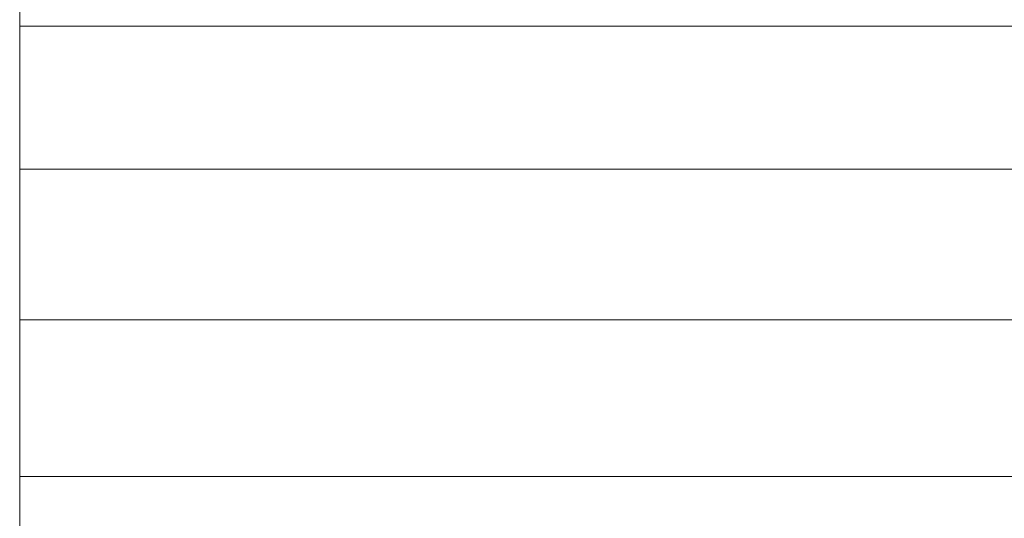
# Model space of a CAD drawing. Units: millimetres. Extents: x -81 to 81, y -122 to 122.
# Drawn here: x -81 to -69, y 105 to 111 of the extents above; entities that cross this region are included whole.
import ezdxf

# ---------------------------------------------------------------- set-up
doc = ezdxf.new("R2010")
doc.units = ezdxf.units.MM
doc.header["$LTSCALE"] = 25.4
doc.layers.add('Tap', color=7, linetype='Continuous', lineweight=18, true_color=0x800000)

# ---------------------------------------------------------------- blocks, each defined once
blk = doc.blocks.new('Tap -Multitap -MTJUNO-CH (3D)')
at = {"layer": 'Tap', "color": 252, "true_color": 0x888888}
for points, invisible_edges in [([(-70, 20.899, 71.082), (-70, 17.461, 61.474), (-70, 8.036, 53.739), (-70, 20.899, 71.082)], 15), ([(-70, 8.036, 92.542), (-70, 17.461, 84.808), (-70, 20.899, 71.082), (-70, 8.036, 92.542)], 15), ([(-70, 20.899, 71.082), (-70, 8.036, 53.739), (-70, -8.036, 53.739), (-70, 20.899, 71.082)], 15), ([(-70, -20.899, 75.199), (-70, 8.036, 92.542), (-70, 20.899, 71.082), (-70, -20.899, 75.199)], 15), ([(-70, 20.899, 71.082), (-70, -8.036, 53.739), (-70, -20.899, 75.199), (-70, 20.899, 71.082)], 15), ([(-70, 17.461, 61.474), (-70, 13.322, 56.907), (-70, 8.036, 53.739), (-70, 17.461, 61.474)], 15), ([(-70, 8.036, 92.542), (-70, 13.322, 89.374), (-70, 17.461, 84.808), (-70, 8.036, 92.542)], 15), ([(-70, 13.322, 56.907), (-70, 11.667, 55.68), (-70, 8.036, 53.739), (-70, 13.322, 56.907)], 14), ([(-70, 8.036, 92.542), (-70, 11.667, 90.602), (-70, 13.322, 89.374), (-70, 8.036, 92.542)], 13), ([(-70, 11.667, 55.68), (-70, 9.899, 54.62), (-70, 8.036, 53.739), (-70, 11.667, 55.68)], 12), ([(-70, 8.036, 92.542), (-70, 9.899, 91.661), (-70, 11.667, 90.602), (-70, 8.036, 92.542)], 12), ([(-70, 2.058, 94.04), (-70, 6.096, 93.236), (-70, 8.036, 92.542), (-70, 2.058, 94.04)], 13), ([(-70, 8.036, 53.739), (-70, 6.096, 53.045), (-70, 2.058, 52.242), (-70, 8.036, 53.739)], 14), ([(-70, -2.058, 94.04), (-70, 2.058, 94.04), (-70, 8.036, 92.542), (-70, -2.058, 94.04)], 15), ([(-70, 8.036, 53.739), (-70, 2.058, 52.242), (-70, -2.058, 52.242), (-70, 8.036, 53.739)], 15), ([(-70, 8.036, 53.739), (-70, -2.058, 52.242), (-70, -8.036, 53.739), (-70, 8.036, 53.739)], 15), ([(-70, -8.036, 92.542), (-70, -2.058, 94.04), (-70, 8.036, 92.542), (-70, -8.036, 92.542)], 15), ([(-70, -20.899, 75.199), (-70, -8.036, 92.542), (-70, 8.036, 92.542), (-70, -20.899, 75.199)], 15), ([(-70, 2.058, 94.04), (-70, 4.097, 93.737), (-70, 6.096, 93.236), (-70, 2.058, 94.04)], 12), ([(-70, 6.096, 53.045), (-70, 4.097, 52.544), (-70, 2.058, 52.242), (-70, 6.096, 53.045)], 12)]:
    blk.add_3dface(points, dxfattribs=dict(at, invisible_edges=invisible_edges))
for points in [[(-33, 13.322, 89.374), (-70, 13.322, 89.374), (-70, 11.667, 90.602), (-33, 11.667, 90.602)], [(-33, 11.667, 55.68), (-70, 11.667, 55.68), (-70, 13.322, 56.907), (-33, 13.322, 56.907)], [(-33, 11.667, 90.602), (-70, 11.667, 90.602), (-70, 9.899, 91.661), (-33, 9.899, 91.661)], [(-33, 9.899, 54.62), (-70, 9.899, 54.62), (-70, 11.667, 55.68), (-33, 11.667, 55.68)], [(-33, 9.899, 91.661), (-70, 9.899, 91.661), (-70, 8.036, 92.542), (-33, 8.036, 92.542)], [(-33, 8.036, 53.739), (-70, 8.036, 53.739), (-70, 9.899, 54.62), (-33, 9.899, 54.62)], [(-33, 8.036, 92.542), (-70, 8.036, 92.542), (-70, 6.096, 93.236), (-33, 6.096, 93.236)], [(-33, 6.096, 53.045), (-70, 6.096, 53.045), (-70, 8.036, 53.739), (-33, 8.036, 53.739)], [(-33, 6.096, 93.236), (-70, 6.096, 93.236), (-70, 4.097, 93.737), (-33, 4.097, 93.737)], [(-33, 4.097, 52.544), (-70, 4.097, 52.544), (-70, 6.096, 53.045), (-33, 6.096, 53.045)]]:
    blk.add_3dface(points, dxfattribs=at)

msp = doc.modelspace()

# ---------------------------------------------------------------- block references
at = {"layer": 'Tap', "color": 7, "transparency": 33554687}
msp.add_blockref('Tap -Multitap -MTJUNO-CH (3D)', (-11, 99, 910), dxfattribs=at)

doc.saveas('drawing.dxf')
